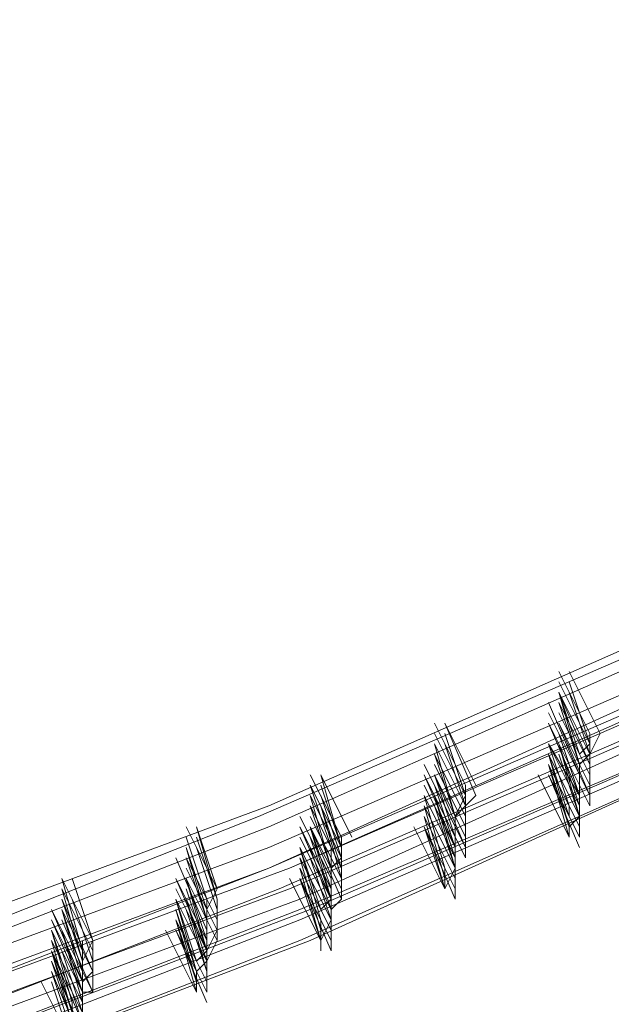
# Model space of a CAD drawing. Units: millimetres. Extents: x -15146 to 2530, y -6837 to 2881.
# Drawn here: x -567 to -356, y -4231 to -3881 of the extents above; entities that cross this region are included whole.
import ezdxf

# ---------------------------------------------------------------- set-up
doc = ezdxf.new("R2010")
doc.units = ezdxf.units.MM

# ---------------------------------------------------------------- blocks, each defined once
blk = doc.blocks.new('WMF0')
at = {"color": 3, "lineweight": 0}
for points in [[(996.4147, -405.5271), (1000.5618, -404.6384), (1004.6348, -403.5276), (1008.6338, -402.1946), (1012.6328, -400.7135), (1016.4837, -399.0102), (1020.2605, -397.0848), (1023.9633, -395.0853)], [(996.3406, -405.6752), (1000.4877, -404.7865), (1004.5608, -403.6016), (1008.6338, -402.3427), (1012.5588, -400.7875), (1016.4837, -399.0843), (1020.2605, -397.2329), (1023.9633, -395.1593)], [(996.3406, -405.7492), (1000.4877, -404.8606), (1004.5608, -403.6757), (1008.6338, -402.4168), (1012.6328, -400.8616), (1016.4837, -399.1583), (1020.3346, -397.3069), (1024.0373, -395.2334)], [(996.3406, -405.8974), (1000.4877, -405.0087), (1004.5608, -403.8238), (1008.6338, -402.4908), (1012.6328, -401.0097), (1016.5578, -399.3064), (1020.4086, -397.381), (1024.1114, -395.3074)], [(996.3406, -405.8974), (1000.4877, -405.0087), (1004.6348, -403.8238), (1008.6338, -402.4908), (1012.6328, -401.0097), (1016.5578, -399.3064), (1020.4086, -397.381), (1024.1114, -395.3074)], [(996.2666, -406.0455), (1000.4137, -405.0828), (1004.5608, -403.9719), (1008.6338, -402.6389), (1012.6328, -401.1578), (1016.5578, -399.3805), (1020.4086, -397.5291), (1024.1114, -395.3815)], [(996.2666, -406.1195), (1000.4137, -405.1568), (1004.5608, -404.046), (1008.6338, -402.713), (1012.6328, -401.1578), (1016.5578, -399.4545), (1020.4086, -397.5291), (1024.1855, -395.4556)], [(996.4147, -406.0455), (1000.5618, -405.0828), (1004.7089, -403.9719), (1008.7819, -402.6389), (1012.7809, -401.1578), (1016.7059, -399.4545), (1020.4827, -397.5291), (1024.2595, -395.4556)], [(996.2666, -406.2676), (1000.4137, -405.3049), (1004.5608, -404.1941), (1008.7079, -402.8611), (1012.7069, -401.3059), (1016.6318, -399.6027), (1020.4827, -397.6772), (1024.2595, -395.5296)], [(996.4147, -406.0455), (1000.5618, -405.1568), (1004.7089, -403.9719), (1008.7819, -402.6389), (1012.7809, -401.1578), (1016.6318, -399.4545), (1020.4827, -397.6032), (1024.2595, -395.5296)], [(996.4147, -406.1936), (1000.6359, -405.2309), (1004.7089, -404.12), (1008.7819, -402.787), (1012.7809, -401.3059), (1016.7059, -399.6027), (1020.5567, -397.6772), (1024.2595, -395.6037)], [(996.4147, -406.2676), (1000.6359, -405.3049), (1004.783, -404.1941), (1008.856, -402.8611), (1012.855, -401.38), (1016.7799, -399.6027), (1020.6308, -397.7513), (1024.3336, -395.6777)], [(996.4147, -406.2676), (1000.6359, -405.3049), (1004.783, -404.1941), (1008.856, -402.8611), (1012.855, -401.38), (1016.7799, -399.6027), (1020.6308, -397.7513), (1024.3336, -395.6777)], [(996.3406, -406.4898), (1000.5618, -405.5271), (1004.7089, -404.4163), (1008.856, -403.0833), (1012.855, -401.5281), (1016.7799, -399.8248), (1020.6308, -397.8994), (1024.4076, -395.7518)], [(996.4147, -406.4157), (1000.6359, -405.453), (1004.783, -404.3422), (1008.856, -403.0092), (1012.855, -401.454), (1016.854, -399.7508), (1020.7049, -397.8253), (1024.4076, -395.7518)], [(996.4147, -406.4157), (1000.6359, -405.453), (1004.783, -404.3422), (1008.856, -403.0092), (1012.929, -401.454), (1016.854, -399.7508), (1020.7049, -397.8253), (1024.4817, -395.7518)], [(996.3406, -406.6379), (1000.5618, -405.6752), (1004.7089, -404.5644), (1008.856, -403.2314), (1012.855, -401.6762), (1016.854, -399.8989), (1020.7049, -397.9734), (1024.4817, -395.8999)], [(996.3406, -406.6379), (1000.5618, -405.6752), (1004.7089, -404.5644), (1008.856, -403.2314), (1012.929, -401.6762), (1016.854, -399.8989), (1020.7049, -397.9734), (1024.4817, -395.8999)]]:
    blk.add_lwpolyline(points, dxfattribs=at)
at = {"color": 253, "lineweight": 0}
for points in [[(1014.7064, -399.7508), (1014.9285, -400.1951)], [(1014.7064, -399.7508), (1014.7064, -399.7508)], [(1014.9285, -400.1951), (1014.7064, -399.7508)], [(1014.7804, -399.7508), (1015.0026, -400.1951)], [(1014.7804, -399.7508), (1014.7804, -399.7508)], [(1014.7804, -399.7508), (1014.7804, -399.7508)], [(1015.0026, -400.1951), (1014.7804, -399.7508)], [(1014.7064, -399.8248), (1014.9285, -400.2692)], [(1014.9285, -400.2692), (1014.7064, -399.8248)], [(1014.7804, -399.8248), (1014.9285, -400.2692)], [(1014.9285, -400.2692), (1014.7804, -399.8248)], [(1014.7064, -399.8989), (1014.8545, -400.4173)], [(1014.7064, -399.8989), (1014.9285, -400.3432)], [(1014.7064, -399.8989), (1014.9285, -400.4173)], [(1014.7064, -399.8989), (1014.7064, -399.8989)], [(1014.7064, -399.8989), (1014.7064, -399.8989)], [(1014.8545, -400.3432), (1014.7064, -399.8989)], [(1014.9285, -400.3432), (1014.7064, -399.8989)], [(1014.9285, -400.4173), (1014.7064, -399.8989)], [(1014.7804, -399.8989), (1014.9285, -400.3432)], [(1014.7804, -399.8989), (1014.7804, -399.8989)], [(1014.9285, -400.3432), (1014.7804, -399.8989)], [(1014.6323, -399.9729), (1014.8545, -400.4913)], [(1014.8545, -400.4913), (1014.6323, -399.9729)], [(1014.7064, -399.9729), (1014.8545, -400.4173)], [(1014.7064, -399.9729), (1014.9285, -400.4173)], [(1014.7064, -399.9729), (1014.7064, -399.9729)], [(1014.7064, -399.9729), (1014.7064, -399.9729)], [(1014.8545, -400.4173), (1014.7064, -399.9729)], [(1014.9285, -400.4173), (1014.7064, -399.9729)], [(1014.7804, -399.9729), (1014.7804, -399.9729)], [(1014.8545, -400.4913), (1014.6323, -400.047)], [(1014.7064, -400.047), (1014.9285, -400.4913)], [(1014.9285, -400.4913), (1014.7064, -400.047)], [(1013.8177, -400.121), (1014.0399, -400.5654)], [(1014.0399, -400.5654), (1013.8177, -400.121)], [(1013.8918, -400.121), (1014.1139, -400.6394)], [(1013.8918, -400.121), (1013.8918, -400.121)], [(1013.8918, -400.121), (1013.8918, -400.121)], [(1014.1139, -400.5654), (1013.8918, -400.121)], [(1014.6323, -400.121), (1014.8545, -400.6394)], [(1014.6323, -400.121), (1014.8545, -400.5654)], [(1014.6323, -400.121), (1014.6323, -400.121)], [(1014.8545, -400.6394), (1014.6323, -400.121)], [(1014.8545, -400.5654), (1014.6323, -400.121)], [(1014.6323, -400.121), (1014.8545, -400.5654)], [(1014.6323, -400.121), (1014.8545, -400.5654)], [(1014.8545, -400.5654), (1014.6323, -400.121)], [(1014.7064, -400.121), (1014.9285, -400.5654)], [(1014.7064, -400.121), (1014.7064, -400.121)], [(1014.7064, -400.121), (1014.7064, -400.121)], [(1014.9285, -400.5654), (1014.7064, -400.121)], [(1014.7064, -400.121), (1014.9285, -400.5654)], [(1014.7064, -400.121), (1014.9285, -400.6394)], [(1014.7064, -400.121), (1014.7064, -400.121)], [(1014.7064, -400.121), (1014.7064, -400.121)], [(1014.9285, -400.5654), (1014.7064, -400.121)], [(1014.9285, -400.5654), (1014.7064, -400.121)], [(1014.7804, -400.121), (1014.7804, -400.121)], [(1013.8177, -400.1951), (1014.0399, -400.6394)], [(1013.8177, -400.1951), (1013.8177, -400.1951)], [(1014.0399, -400.6394), (1013.8177, -400.1951)], [(1013.8918, -400.1951), (1014.0399, -400.6394)], [(1014.0399, -400.6394), (1013.8918, -400.1951)], [(1014.7064, -400.1951), (1014.8545, -400.6394)], [(1014.9285, -400.6394), (1014.7064, -400.1951)], [(1014.9285, -400.1951), (1014.9285, -400.3432)], [(1015.0026, -400.1951), (1014.9285, -400.3432)], [(1013.8177, -400.2692), (1013.9658, -400.7875)], [(1013.8177, -400.2692), (1014.0399, -400.7135)], [(1013.8177, -400.2692), (1013.8177, -400.2692)], [(1013.9658, -400.7875), (1013.8177, -400.2692)], [(1014.0399, -400.7135), (1013.8177, -400.2692)], [(1013.8918, -400.2692), (1014.0399, -400.7135)], [(1013.8918, -400.2692), (1013.8918, -400.2692)], [(1013.8918, -400.2692), (1013.8918, -400.2692)], [(1014.0399, -400.7135), (1013.8918, -400.2692)], [(1014.6323, -400.2692), (1014.7804, -400.7135)], [(1014.6323, -400.2692), (1014.8545, -400.7135)], [(1014.6323, -400.2692), (1014.6323, -400.2692)], [(1014.8545, -400.7135), (1014.6323, -400.2692)], [(1014.8545, -400.6394), (1014.6323, -400.2692)], [(1014.7064, -400.2692), (1014.8545, -400.7135)], [(1014.7064, -400.2692), (1014.8545, -400.7875)], [(1014.7064, -400.2692), (1014.7064, -400.2692)], [(1014.7064, -400.2692), (1014.7064, -400.2692)], [(1014.9285, -400.7135), (1014.7064, -400.2692)], [(1014.8545, -400.7135), (1014.7064, -400.2692)], [(1014.9285, -400.2692), (1014.8545, -400.3432)], [(1014.9285, -400.2692), (1014.9285, -400.4173)], [(1013.8177, -400.3432), (1014.0399, -400.7875)], [(1014.0399, -400.7875), (1013.8177, -400.3432)], [(1013.8177, -400.3432), (1013.9658, -400.7875)], [(1013.8177, -400.3432), (1014.0399, -400.7875)], [(1013.8177, -400.3432), (1013.8177, -400.3432)], [(1013.8177, -400.3432), (1013.8177, -400.3432)], [(1013.9658, -400.7875), (1013.8177, -400.3432)], [(1014.0399, -400.7875), (1013.8177, -400.3432)], [(1013.8918, -400.3432), (1013.8918, -400.3432)], [(1014.6323, -400.3432), (1014.7804, -400.8616)], [(1014.6323, -400.3432), (1014.8545, -400.7875)], [(1014.6323, -400.3432), (1014.6323, -400.3432)], [(1014.7804, -400.7875), (1014.6323, -400.3432)], [(1014.8545, -400.7875), (1014.6323, -400.3432)], [(1014.7064, -400.3432), (1014.8545, -400.7875)], [(1014.7064, -400.3432), (1014.7064, -400.3432)], [(1014.7064, -400.3432), (1014.7064, -400.3432)], [(1014.8545, -400.7875), (1014.7064, -400.3432)], [(1014.9285, -400.3432), (1014.8545, -400.4173)], [(1014.9285, -400.3432), (1014.9285, -400.4173)], [(1013.7437, -400.4173), (1013.9658, -400.8616)], [(1013.9658, -400.8616), (1013.7437, -400.4173)], [(1013.8177, -400.4173), (1014.0399, -400.8616)], [(1014.0399, -400.8616), (1013.8177, -400.4173)], [(1014.6323, -400.4173), (1014.7804, -400.9357)], [(1014.7804, -400.8616), (1014.6323, -400.4173)], [(1014.6323, -400.4173), (1014.8545, -400.8616)], [(1014.8545, -400.8616), (1014.6323, -400.4173)], [(1014.7064, -400.4173), (1014.7064, -400.4173)], [(1014.8545, -400.4173), (1014.8545, -400.4913)], [(1014.8545, -400.4173), (1014.8545, -400.4913)], [(1014.9285, -400.4173), (1014.9285, -400.4913)], [(1014.9285, -400.4173), (1014.9285, -400.5654)], [(1012.929, -400.4913), (1013.1512, -400.9357)], [(1013.1512, -400.9357), (1012.929, -400.4913)], [(1013.0031, -400.4913), (1013.1512, -401.0097)], [(1013.0031, -400.4913), (1013.0031, -400.4913)], [(1013.0031, -400.4913), (1013.0031, -400.4913)], [(1013.2253, -400.9357), (1013.0031, -400.4913)], [(1013.7437, -400.4913), (1013.9658, -400.9357)], [(1013.9658, -400.9357), (1013.7437, -400.4913)], [(1013.7437, -400.4913), (1013.9658, -401.0097)], [(1013.9658, -400.9357), (1013.7437, -400.4913)], [(1013.8177, -400.4913), (1014.0399, -400.9357)], [(1013.8177, -400.4913), (1013.8177, -400.4913)], [(1013.8177, -400.4913), (1013.8177, -400.4913)], [(1014.0399, -400.9357), (1013.8177, -400.4913)], [(1013.8177, -400.4913), (1013.9658, -400.9357)], [(1013.8177, -400.4913), (1014.0399, -400.9357)], [(1013.8177, -400.4913), (1014.0399, -401.0097)], [(1013.8177, -400.4913), (1013.8177, -400.4913)], [(1013.8177, -400.4913), (1013.8177, -400.4913)], [(1013.9658, -400.9357), (1013.8177, -400.4913)], [(1014.0399, -400.9357), (1013.8177, -400.4913)], [(1014.0399, -401.0097), (1013.8177, -400.4913)], [(1013.8918, -400.4913), (1013.8918, -400.4913)], [(1013.8918, -400.4913), (1013.8918, -400.4913)], [(1014.5583, -400.4913), (1014.7804, -400.9357)], [(1014.7804, -400.9357), (1014.5583, -400.4913)], [(1014.6323, -400.4913), (1014.8545, -400.9357)], [(1014.6323, -400.4913), (1014.8545, -401.0097)], [(1014.6323, -400.4913), (1014.6323, -400.4913)], [(1014.6323, -400.4913), (1014.6323, -400.4913)], [(1014.8545, -400.9357), (1014.6323, -400.4913)], [(1014.8545, -400.9357), (1014.6323, -400.4913)], [(1014.8545, -400.4913), (1014.8545, -400.5654)], [(1014.9285, -400.4913), (1014.9285, -400.5654)], [(1012.929, -400.5654), (1013.0772, -401.0097)], [(1012.929, -400.5654), (1012.929, -400.5654)], [(1013.1512, -401.0097), (1012.929, -400.5654)], [(1013.0031, -400.5654), (1013.1512, -401.0097)], [(1013.1512, -401.0097), (1013.0031, -400.5654)], [(1013.7437, -400.5654), (1013.9658, -401.0097)], [(1013.9658, -401.0097), (1013.7437, -400.5654)], [(1013.8177, -400.5654), (1013.9658, -401.0097)], [(1014.0399, -401.0097), (1013.8177, -400.5654)], [(1014.0399, -400.5654), (1014.0399, -400.7135)], [(1014.8545, -400.5654), (1014.8545, -400.6394)], [(1014.8545, -400.5654), (1014.8545, -400.6394)], [(1014.9285, -400.5654), (1014.9285, -400.7135)], [(1012.929, -400.6394), (1013.0772, -401.1578)], [(1012.929, -400.6394), (1013.1512, -401.0838)], [(1012.929, -400.6394), (1012.929, -400.6394)], [(1013.0772, -401.1578), (1012.929, -400.6394)], [(1013.1512, -401.0838), (1012.929, -400.6394)], [(1013.0031, -400.6394), (1013.1512, -401.0838)], [(1013.0031, -400.6394), (1013.0031, -400.6394)], [(1013.0031, -400.6394), (1013.0031, -400.6394)], [(1013.1512, -401.0838), (1013.0031, -400.6394)], [(1013.7437, -400.6394), (1013.8918, -401.1578)], [(1013.7437, -400.6394), (1013.9658, -401.0838)], [(1013.7437, -400.6394), (1013.7437, -400.6394)], [(1013.9658, -401.0838), (1013.7437, -400.6394)], [(1013.9658, -401.0838), (1013.7437, -400.6394)], [(1013.8177, -400.6394), (1013.9658, -401.0838)], [(1013.8177, -400.6394), (1013.9658, -401.1578)], [(1013.8177, -400.6394), (1013.8177, -400.6394)], [(1013.8177, -400.6394), (1013.8177, -400.6394)], [(1014.0399, -401.0838), (1013.8177, -400.6394)], [(1013.9658, -401.1578), (1013.8177, -400.6394)], [(1014.0399, -400.6394), (1013.9658, -400.7875)], [(1014.1139, -400.6394), (1014.0399, -400.7135)], [(1014.0399, -400.6394), (1014.0399, -400.7875)], [(1014.8545, -400.6394), (1014.8545, -400.7135)], [(1014.8545, -400.6394), (1014.8545, -400.7135)], [(1012.929, -400.7135), (1013.1512, -401.1578)], [(1013.1512, -401.1578), (1012.929, -400.7135)], [(1012.929, -400.7135), (1013.0772, -401.1578)], [(1012.929, -400.7135), (1012.929, -400.7135)], [(1012.929, -400.7135), (1012.929, -400.7135)], [(1013.0772, -401.1578), (1012.929, -400.7135)], [(1013.0031, -400.7135), (1013.1512, -401.2319)], [(1013.0031, -400.7135), (1013.0031, -400.7135)], [(1013.1512, -401.1578), (1013.0031, -400.7135)], [(1013.7437, -400.7135), (1013.8918, -401.2319)], [(1013.7437, -400.7135), (1013.9658, -401.1578)], [(1013.7437, -400.7135), (1013.7437, -400.7135)], [(1013.8918, -401.2319), (1013.7437, -400.7135)], [(1013.9658, -401.1578), (1013.7437, -400.7135)], [(1013.8177, -400.7135), (1013.9658, -401.1578)], [(1013.8177, -400.7135), (1013.8177, -400.7135)], [(1013.8177, -400.7135), (1013.8177, -400.7135)], [(1013.9658, -401.1578), (1013.8177, -400.7135)], [(1014.0399, -400.7135), (1013.9658, -400.7875)], [(1014.0399, -400.7135), (1014.0399, -400.7875)], [(1014.7804, -400.7135), (1014.7804, -400.7875)], [(1014.8545, -400.7135), (1014.8545, -400.7875)], [(1014.8545, -400.7135), (1014.8545, -400.7875)], [(1012.855, -400.7875), (1013.0772, -401.2319)], [(1013.0772, -401.2319), (1012.855, -400.7875)], [(1012.929, -400.7875), (1013.1512, -401.2319)], [(1013.1512, -401.2319), (1012.929, -400.7875)], [(1013.8918, -401.3059), (1013.7437, -400.7875)], [(1013.7437, -400.7875), (1013.9658, -401.2319)], [(1013.9658, -401.2319), (1013.7437, -400.7875)], [(1013.9658, -400.7875), (1013.9658, -400.8616)], [(1013.9658, -400.7875), (1013.9658, -400.9357)], [(1014.0399, -400.7875), (1014.0399, -400.8616)], [(1014.0399, -400.7875), (1014.0399, -400.9357)], [(1014.8545, -400.7875), (1014.7804, -400.8616)], [(1014.8545, -400.7875), (1014.8545, -400.8616)], [(1014.8545, -400.7875), (1014.8545, -400.9357)], [(1012.0404, -400.8616), (1012.2625, -401.3059)], [(1012.0404, -400.8616), (1012.0404, -400.8616)], [(1012.2625, -401.3059), (1012.0404, -400.8616)], [(1012.1144, -400.8616), (1012.2625, -401.38)], [(1012.1144, -400.8616), (1012.1144, -400.8616)], [(1012.1144, -400.8616), (1012.1144, -400.8616)], [(1012.2625, -401.3059), (1012.1144, -400.8616)], [(1012.855, -400.8616), (1013.0772, -401.3059)], [(1012.855, -400.8616), (1013.0772, -401.38)], [(1013.0772, -401.3059), (1012.855, -400.8616)], [(1012.929, -400.8616), (1013.1512, -401.38)], [(1012.929, -400.8616), (1012.929, -400.8616)], [(1012.929, -400.8616), (1012.929, -400.8616)], [(1013.0772, -401.3059), (1012.929, -400.8616)], [(1013.1512, -401.3059), (1012.929, -400.8616)], [(1012.929, -400.8616), (1013.0772, -401.3059)], [(1012.929, -400.8616), (1013.1512, -401.3059)], [(1012.929, -400.8616), (1013.0772, -401.38)], [(1012.929, -400.8616), (1012.929, -400.8616)], [(1012.929, -400.8616), (1012.929, -400.8616)], [(1013.0772, -401.3059), (1012.929, -400.8616)], [(1013.1512, -401.3059), (1012.929, -400.8616)], [(1013.1512, -401.38), (1012.929, -400.8616)], [(1013.0031, -400.8616), (1013.0031, -400.8616)], [(1013.0031, -400.8616), (1013.0031, -400.8616)], [(1013.6696, -400.8616), (1013.8918, -401.3059)], [(1013.8918, -401.3059), (1013.6696, -400.8616)], [(1013.7437, -400.8616), (1013.8918, -401.3059)], [(1013.7437, -400.8616), (1013.9658, -401.3059)], [(1013.7437, -400.8616), (1013.9658, -401.38)], [(1013.7437, -400.8616), (1013.7437, -400.8616)], [(1013.7437, -400.8616), (1013.7437, -400.8616)], [(1013.9658, -401.3059), (1013.7437, -400.8616)], [(1013.9658, -401.38), (1013.7437, -400.8616)], [(1013.8177, -400.8616), (1013.8177, -400.8616)], [(1013.9658, -400.8616), (1013.9658, -400.9357)], [(1014.0399, -400.8616), (1014.0399, -401.0097)], [(1014.7804, -400.8616), (1014.7804, -400.9357)], [(1014.8545, -400.8616), (1014.8545, -400.9357)], [(1012.0404, -400.9357), (1012.1885, -401.38)], [(1012.1885, -401.38), (1012.0404, -400.9357)], [(1012.1144, -400.9357), (1012.2625, -401.38)], [(1012.2625, -401.38), (1012.1144, -400.9357)], [(1012.855, -400.9357), (1013.0772, -401.38)], [(1013.0772, -401.38), (1012.855, -400.9357)], [(1012.929, -400.9357), (1013.0772, -401.38)], [(1013.0772, -401.38), (1012.929, -400.9357)], [(1013.1512, -400.9357), (1013.1512, -401.0838)], [(1013.9658, -400.9357), (1013.9658, -401.0838)], [(1014.0399, -400.9357), (1014.0399, -401.0838)], [(1012.0404, -401.0097), (1012.1885, -401.5281)], [(1012.0404, -401.0097), (1012.1885, -401.454)], [(1012.0404, -401.0097), (1012.0404, -401.0097)], [(1012.0404, -401.0097), (1012.0404, -401.0097)], [(1012.1885, -401.454), (1012.0404, -401.0097)], [(1012.1885, -401.454), (1012.0404, -401.0097)], [(1012.1144, -401.0097), (1012.2625, -401.454)], [(1012.1144, -401.0097), (1012.1144, -401.0097)], [(1012.2625, -401.454), (1012.1144, -401.0097)], [(1012.855, -401.0097), (1013.0031, -401.5281)], [(1012.855, -401.0097), (1013.0772, -401.454)], [(1012.855, -401.0097), (1012.855, -401.0097)], [(1013.0031, -401.454), (1012.855, -401.0097)], [(1013.0772, -401.454), (1012.855, -401.0097)], [(1012.929, -401.0097), (1013.0772, -401.454)], [(1012.929, -401.0097), (1012.929, -401.0097)], [(1012.929, -401.0097), (1012.929, -401.0097)], [(1013.0772, -401.454), (1012.929, -401.0097)], [(1013.0772, -401.0097), (1013.0772, -401.1578)], [(1013.1512, -401.0097), (1013.1512, -401.0838)], [(1013.1512, -401.0097), (1013.1512, -401.1578)], [(1013.9658, -401.0097), (1013.9658, -401.0838)], [(1013.9658, -401.0097), (1013.9658, -401.1578)], [(1011.9663, -401.0838), (1012.1885, -401.6021)], [(1012.1885, -401.6021), (1011.9663, -401.0838)], [(1012.0404, -401.0838), (1012.2625, -401.5281)], [(1012.2625, -401.5281), (1012.0404, -401.0838)], [(1012.0404, -401.0838), (1012.1885, -401.5281)], [(1012.0404, -401.0838), (1012.2625, -401.5281)], [(1012.0404, -401.0838), (1012.0404, -401.0838)], [(1012.0404, -401.0838), (1012.0404, -401.0838)], [(1012.1885, -401.5281), (1012.0404, -401.0838)], [(1012.2625, -401.5281), (1012.0404, -401.0838)], [(1012.1144, -401.0838), (1012.1144, -401.0838)], [(1012.855, -401.0838), (1013.0031, -401.6021)], [(1012.855, -401.0838), (1013.0772, -401.5281)], [(1012.855, -401.0838), (1012.855, -401.0838)], [(1013.0031, -401.6021), (1012.855, -401.0838)], [(1013.0772, -401.5281), (1012.855, -401.0838)], [(1012.929, -401.0838), (1013.0772, -401.5281)], [(1013.0772, -401.5281), (1012.929, -401.0838)], [(1012.929, -401.0838), (1013.0772, -401.5281)], [(1012.929, -401.0838), (1012.929, -401.0838)], [(1012.929, -401.0838), (1012.929, -401.0838)], [(1013.0772, -401.5281), (1012.929, -401.0838)], [(1013.1512, -401.0838), (1013.0772, -401.1578)], [(1013.1512, -401.0838), (1013.1512, -401.1578)], [(1013.9658, -401.0838), (1013.9658, -401.1578)], [(1013.9658, -401.0838), (1013.9658, -401.1578)], [(1012.0404, -401.1578), (1012.2625, -401.6021)], [(1012.2625, -401.6021), (1012.0404, -401.1578)], [(1013.0031, -401.6762), (1012.855, -401.1578)], [(1012.855, -401.1578), (1013.0772, -401.6021)], [(1013.0772, -401.6021), (1012.855, -401.1578)], [(1013.0772, -401.1578), (1013.0772, -401.2319)], [(1013.0772, -401.1578), (1013.0772, -401.3059)], [(1013.1512, -401.1578), (1013.1512, -401.2319)], [(1013.8918, -401.1578), (1013.8918, -401.2319)], [(1013.9658, -401.1578), (1013.8918, -401.3059)], [(1013.9658, -401.1578), (1013.9658, -401.2319)], [(1013.9658, -401.1578), (1013.9658, -401.3059)], [(1011.1517, -401.2319), (1011.2998, -401.7503)], [(1011.1517, -401.2319), (1011.3739, -401.6762)], [(1011.1517, -401.2319), (1011.1517, -401.2319)], [(1011.2998, -401.7503), (1011.1517, -401.2319)], [(1011.3739, -401.6762), (1011.1517, -401.2319)], [(1011.2258, -401.2319), (1011.3739, -401.6762)], [(1011.2258, -401.2319), (1011.2258, -401.2319)], [(1011.2258, -401.2319), (1011.2258, -401.2319)], [(1011.3739, -401.6762), (1011.2258, -401.2319)], [(1011.9663, -401.2319), (1012.1885, -401.6762)], [(1011.9663, -401.2319), (1011.9663, -401.2319)], [(1012.1885, -401.7503), (1011.9663, -401.2319)], [(1012.1885, -401.6762), (1011.9663, -401.2319)], [(1011.9663, -401.2319), (1012.1885, -401.6762)], [(1012.1885, -401.6762), (1011.9663, -401.2319)], [(1012.0404, -401.2319), (1012.2625, -401.6762)], [(1012.0404, -401.2319), (1012.0404, -401.2319)], [(1012.0404, -401.2319), (1012.0404, -401.2319)], [(1012.2625, -401.6762), (1012.0404, -401.2319)], [(1012.0404, -401.2319), (1012.1885, -401.6762)], [(1012.0404, -401.2319), (1012.2625, -401.6762)], [(1012.0404, -401.2319), (1012.1885, -401.7503)], [(1012.0404, -401.2319), (1012.0404, -401.2319)], [(1012.0404, -401.2319), (1012.0404, -401.2319)], [(1012.1885, -401.6762), (1012.0404, -401.2319)], [(1012.2625, -401.6762), (1012.0404, -401.2319)], [(1012.1885, -401.7503), (1012.0404, -401.2319)], [(1012.1144, -401.2319), (1012.1144, -401.2319)], [(1012.7809, -401.2319), (1013.0031, -401.6762)], [(1013.0031, -401.6762), (1012.7809, -401.2319)], [(1012.855, -401.2319), (1013.0031, -401.6762)], [(1012.855, -401.2319), (1013.0772, -401.6762)], [(1012.855, -401.2319), (1013.0772, -401.7503)], [(1012.855, -401.2319), (1012.855, -401.2319)], [(1012.855, -401.2319), (1012.855, -401.2319)], [(1013.0772, -401.6762), (1012.855, -401.2319)], [(1013.0772, -401.7503), (1012.855, -401.2319)], [(1012.929, -401.2319), (1012.929, -401.2319)], [(1013.0772, -401.2319), (1013.0772, -401.3059)], [(1013.1512, -401.2319), (1013.1512, -401.3059)], [(1013.1512, -401.2319), (1013.1512, -401.38)], [(1013.8918, -401.2319), (1013.8918, -401.3059)], [(1013.9658, -401.2319), (1013.9658, -401.38)], [(1011.1517, -401.3059), (1011.2998, -401.8243)], [(1011.2998, -401.8243), (1011.1517, -401.3059)], [(1011.1517, -401.3059), (1011.3739, -401.7503)], [(1011.3739, -401.7503), (1011.1517, -401.3059)], [(1011.9663, -401.3059), (1012.1885, -401.7503)], [(1012.0404, -401.3059), (1012.1885, -401.7503)], [(1012.1885, -401.7503), (1012.0404, -401.3059)], [(1012.2625, -401.3059), (1012.1885, -401.454)], [(1013.0772, -401.3059), (1013.0772, -401.454)], [(1011.1517, -401.38), (1011.2998, -401.8243)], [(1011.1517, -401.38), (1011.3739, -401.8984)], [(1011.1517, -401.38), (1011.1517, -401.38)], [(1011.1517, -401.38), (1011.1517, -401.38)], [(1011.2998, -401.8243), (1011.1517, -401.38)], [(1011.3739, -401.8984), (1011.1517, -401.38)], [(1011.2258, -401.38), (1011.3739, -401.8243)], [(1011.2258, -401.38), (1011.2258, -401.38)], [(1011.3739, -401.8243), (1011.2258, -401.38)], [(1011.9663, -401.38), (1012.1144, -401.8984)], [(1011.9663, -401.38), (1012.1885, -401.8243)], [(1011.9663, -401.38), (1011.9663, -401.38)], [(1012.1144, -401.8243), (1011.9663, -401.38)], [(1012.1885, -401.8243), (1011.9663, -401.38)], [(1012.0404, -401.38), (1012.1885, -401.8243)], [(1012.0404, -401.38), (1012.1885, -401.8984)], [(1012.0404, -401.38), (1012.0404, -401.38)], [(1012.0404, -401.38), (1012.0404, -401.38)], [(1012.1885, -401.8243), (1012.0404, -401.38)], [(1012.1885, -401.8984), (1012.0404, -401.38)], [(1012.1885, -401.38), (1012.1885, -401.454)], [(1012.2625, -401.38), (1012.2625, -401.454)], [(1012.2625, -401.38), (1012.2625, -401.5281)], [(1013.0772, -401.38), (1013.0031, -401.454)], [(1013.1512, -401.38), (1013.0772, -401.454)], [(1013.0772, -401.38), (1013.0772, -401.5281)], [(1011.0777, -401.454), (1011.2998, -401.9724)], [(1011.2998, -401.8984), (1011.0777, -401.454)], [(1011.1517, -401.454), (1011.2998, -401.8984)], [(1011.1517, -401.454), (1011.3739, -401.8984)], [(1011.1517, -401.454), (1011.2998, -401.9724)], [(1011.1517, -401.454), (1011.1517, -401.454)], [(1011.1517, -401.454), (1011.1517, -401.454)], [(1011.2998, -401.8984), (1011.1517, -401.454)], [(1011.3739, -401.8984), (1011.1517, -401.454)], [(1011.2998, -401.9724), (1011.1517, -401.454)], [(1011.2258, -401.454), (1011.2258, -401.454)], [(1011.9663, -401.454), (1012.1144, -401.9724)], [(1011.9663, -401.454), (1012.1144, -401.8984)], [(1011.9663, -401.454), (1011.9663, -401.454)], [(1012.1144, -401.8984), (1011.9663, -401.454)], [(1012.1144, -401.8984), (1011.9663, -401.454)], [(1012.0404, -401.454), (1012.1885, -401.8984)], [(1012.0404, -401.454), (1012.0404, -401.454)], [(1012.0404, -401.454), (1012.0404, -401.454)], [(1012.1885, -401.8984), (1012.0404, -401.454)], [(1012.1885, -401.454), (1012.1885, -401.5281)], [(1012.2625, -401.454), (1012.2625, -401.5281)], [(1013.0772, -401.454), (1013.0772, -401.5281)], [(1013.0772, -401.454), (1013.0772, -401.5281)], [(1011.0777, -401.5281), (1011.2998, -402.0465)], [(1011.2998, -401.9724), (1011.0777, -401.5281)], [(1011.1517, -401.5281), (1011.1517, -401.5281)], [(1011.3739, -402.0465), (1011.1517, -401.5281)], [(1011.9663, -401.5281), (1012.1144, -402.0465)], [(1012.1144, -401.9724), (1011.9663, -401.5281)], [(1011.9663, -401.5281), (1012.1885, -401.9724)], [(1012.1885, -401.9724), (1011.9663, -401.5281)], [(1012.0404, -401.5281), (1012.0404, -401.5281)], [(1012.1885, -401.5281), (1012.1885, -401.6021)], [(1012.1885, -401.5281), (1012.1885, -401.6762)], [(1012.2625, -401.5281), (1012.2625, -401.6021)], [(1012.2625, -401.5281), (1012.2625, -401.6762)], [(1013.0031, -401.5281), (1013.0031, -401.6021)], [(1013.0772, -401.5281), (1013.0031, -401.6762)], [(1013.0772, -401.5281), (1013.0772, -401.6021)], [(1013.0772, -401.5281), (1013.0772, -401.6762)], [(1011.0777, -401.6021), (1011.2258, -402.1205)], [(1011.0777, -401.6021), (1011.2998, -402.0465)], [(1011.0777, -401.6021), (1011.0777, -401.6021)], [(1011.2258, -402.0465), (1011.0777, -401.6021)], [(1011.2998, -402.0465), (1011.0777, -401.6021)], [(1011.0777, -401.6021), (1011.2258, -402.0465)], [(1011.0777, -401.6021), (1011.0777, -401.6021)], [(1011.2998, -402.0465), (1011.0777, -401.6021)], [(1011.1517, -401.6021), (1011.2998, -402.0465)], [(1011.1517, -401.6021), (1011.2998, -402.1205)], [(1011.1517, -401.6021), (1011.1517, -401.6021)], [(1011.1517, -401.6021), (1011.1517, -401.6021)], [(1011.2998, -402.0465), (1011.1517, -401.6021)], [(1011.2998, -402.1205), (1011.1517, -401.6021)], [(1011.1517, -401.6021), (1011.3739, -402.0465)], [(1011.1517, -401.6021), (1011.2998, -402.1205)], [(1011.1517, -401.6021), (1011.1517, -401.6021)], [(1011.2998, -402.0465), (1011.1517, -401.6021)], [(1011.8923, -401.6021), (1012.1144, -402.0465)], [(1012.1144, -402.0465), (1011.8923, -401.6021)], [(1011.9663, -401.6021), (1012.1885, -402.0465)], [(1011.9663, -401.6021), (1012.1885, -402.1205)], [(1011.9663, -401.6021), (1011.9663, -401.6021)], [(1011.9663, -401.6021), (1011.9663, -401.6021)], [(1012.1885, -402.0465), (1011.9663, -401.6021)], [(1012.1885, -402.0465), (1011.9663, -401.6021)], [(1012.1885, -401.6021), (1012.1885, -401.6762)], [(1012.2625, -401.6021), (1012.1885, -401.7503)], [(1013.0031, -401.6021), (1013.0031, -401.6762)], [(1013.0772, -401.6021), (1013.0772, -401.7503)], [(1011.0777, -401.6762), (1011.2258, -402.1946)], [(1011.2998, -402.1205), (1011.0777, -401.6762)], [(1011.1517, -401.6762), (1011.1517, -401.6762)], [(1011.3739, -401.6762), (1011.2998, -401.8243)], [(1011.2998, -401.6762), (1011.2998, -401.7503)], [(1011.3739, -401.6762), (1011.3739, -401.8243)], [(1012.1885, -401.6762), (1012.1885, -401.8243)], [(1012.2625, -401.6762), (1012.1885, -401.8243)], [(1012.1885, -401.6762), (1012.1885, -401.7503)], [(1013.0031, -401.6762), (1013.0031, -401.7503)], [(1011.0777, -401.7503), (1011.2258, -402.1946)], [(1011.0777, -401.7503), (1011.2998, -402.2686)], [(1011.0777, -401.7503), (1011.0777, -401.7503)], [(1011.2258, -402.1946), (1011.0777, -401.7503)], [(1011.2998, -402.1946), (1011.0777, -401.7503)], [(1011.0777, -401.7503), (1011.2258, -402.2686)], [(1011.2258, -402.2686), (1011.0777, -401.7503)], [(1011.1517, -401.7503), (1011.2998, -402.1946)], [(1011.1517, -401.7503), (1011.1517, -401.7503)], [(1011.2998, -402.1946), (1011.1517, -401.7503)], [(1011.2998, -401.7503), (1011.2998, -401.8243)], [(1011.3739, -401.7503), (1011.3739, -401.8984)], [(1012.1885, -401.7503), (1012.1144, -401.8243)], [(1012.1885, -401.7503), (1012.1885, -401.8984)], [(1011.0777, -401.8243), (1011.2258, -402.2686)], [(1011.0777, -401.8243), (1011.2998, -402.3427)], [(1011.0777, -401.8243), (1011.0777, -401.8243)], [(1011.0777, -401.8243), (1011.0777, -401.8243)], [(1011.2258, -402.2686), (1011.0777, -401.8243)], [(1011.2998, -402.3427), (1011.0777, -401.8243)], [(1011.1517, -401.8243), (1011.2998, -402.2686)], [(1011.1517, -401.8243), (1011.1517, -401.8243)], [(1011.2998, -402.2686), (1011.1517, -401.8243)], [(1011.2998, -401.8243), (1011.2998, -401.8984)], [(1011.2998, -401.8243), (1011.2998, -401.8984)], [(1011.3739, -401.8243), (1011.3739, -401.8984)], [(1012.1885, -401.8243), (1012.1144, -401.8984)], [(1012.1885, -401.8243), (1012.1885, -401.8984)], [(1011.0777, -401.8984), (1011.2258, -402.3427)], [(1011.0777, -401.8984), (1011.2998, -402.4168)], [(1011.0777, -401.8984), (1011.0777, -401.8984)], [(1011.2258, -402.3427), (1011.0777, -401.8984)], [(1011.2998, -402.4168), (1011.0777, -401.8984)], [(1011.1517, -401.8984), (1011.1517, -401.8984)], [(1011.3739, -401.8984), (1011.2998, -401.9724)], [(1011.2998, -401.8984), (1011.2998, -401.9724)], [(1011.3739, -401.8984), (1011.3739, -402.0465)], [(1012.1144, -401.8984), (1012.1144, -401.9724)], [(1012.1885, -401.8984), (1012.1885, -401.9724)], [(1012.1885, -401.8984), (1012.1885, -402.0465)], [(1011.0036, -401.9724), (1011.2258, -402.4168)], [(1011.2258, -402.4168), (1011.0036, -401.9724)], [(1011.0777, -401.9724), (1011.2258, -402.4168)], [(1011.0777, -401.9724), (1011.0777, -401.9724)], [(1011.2258, -402.4168), (1011.0777, -401.9724)], [(1011.2998, -401.9724), (1011.2998, -402.0465)], [(1011.2998, -401.9724), (1011.2998, -402.0465)], [(1012.1144, -401.9724), (1012.1144, -402.0465)], [(1012.1885, -401.9724), (1012.1885, -402.0465)], [(1011.2998, -402.0465), (1011.2998, -402.1205)], [(1011.2998, -402.0465), (1011.2998, -402.1946)], [(1011.3739, -402.0465), (1011.2998, -402.0465)], [(1011.2258, -402.1205), (1011.2258, -402.1946)], [(1011.2998, -402.1205), (1011.2998, -402.1946)]]:
    blk.add_lwpolyline(points, dxfattribs=at)

msp = doc.modelspace()

# ---------------------------------------------------------------- block references
at = {"xscale": 49.6524329692, "yscale": 49.6524329692, "zscale": 49.6524329692}
msp.add_blockref('WMF0', (-50757.81, 15735.84), dxfattribs=at)

doc.saveas('drawing.dxf')
